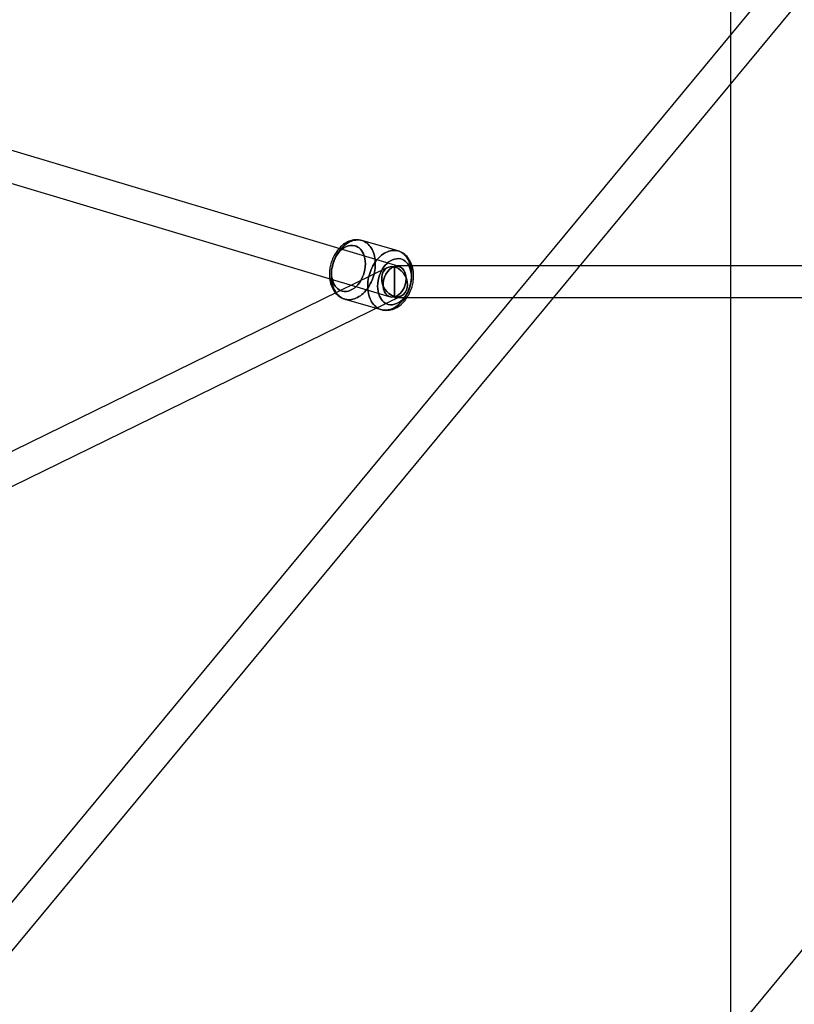
# Model space of a CAD drawing. Extents: x -15285 to 16658, y -3074 to 3470.
# Drawn here: x 3912 to 4355, y -1688 to -1124 of the extents above; entities that cross this region are included whole.
import ezdxf

# ---------------------------------------------------------------- set-up
doc = ezdxf.new("R2010")
doc.units = 0

msp = doc.modelspace()

# ---------------------------------------------------------------- linework, layer by layer
at = {"color": 7, "linetype": 'Continuous'}
for p, q in [((4318.68, 3160.16), (4318.68, -2795.24)), ((4382.88, -1055.29), (3681.23, -1902.2)), ((4382.88, -1055.29), (3681.23, -1902.2)), ((3695.1, -1913.69), (4396.74, -1066.78)), ((3695.1, -1913.69), (4396.74, -1066.78)), ((4128.79, -1265.64), (3756, -1153.85)), ((4128.79, -1265.64), (3756, -1153.85)), ((3750.83, -1171.09), (4123.62, -1282.88)), ((3750.83, -1171.09), (4123.62, -1282.88)), ((4128.27, -1256.64), (4107.44, -1250.64)), ((4128.27, -1256.64), (4107.44, -1250.64)), ((4122.25, -1266.18), (3429.51, -1605.47)), ((4122.25, -1266.18), (3429.51, -1605.47)), ((4653.42, -1265.26), (4126.21, -1265.26)), ((4653.42, -1265.26), (4126.21, -1265.26)), ((4126.21, -1265.27), (4126.21, -1283.25)), ((4126.21, -1283.25), (4126.21, -1265.27)), ((4126.21, -1265.27), (4126.21, -1283.25)), ((4126.21, -1283.25), (4126.21, -1265.27)), ((3437.42, -1621.64), (4130.17, -1282.34)), ((3437.42, -1621.64), (4130.17, -1282.34)), ((4097.75, -1284.28), (4118.59, -1290.28)), ((4097.75, -1284.28), (4118.59, -1290.28)), ((4126.21, -1283.26), (4653.42, -1283.26)), ((4126.21, -1283.26), (4653.42, -1283.26)), ((4382.88, -1629.05), (3918.29, -2190.96)), ((4382.88, -1629.05), (3918.29, -2190.96))]:
    msp.add_line(p, q, dxfattribs=at)
for points in [[(4107.46, -1250.65), (4107.39, -1250.63), (4106.53, -1250.43), (4105.64, -1250.29), (4104.74, -1250.24), (4103.81, -1250.25), (4102.88, -1250.35), (4101.93, -1250.54), (4100.97, -1250.8), (4100.12, -1251.11), (4099.27, -1251.49), (4098.44, -1251.93), (4097.62, -1252.43), (4096.83, -1253), (4096.06, -1253.62), (4095.32, -1254.29), (4094.62, -1255.01), (4093.94, -1255.78), (4093.3, -1256.59), (4092.71, -1257.44), (4092.15, -1258.32), (4091.64, -1259.22), (4091.18, -1260.12), (4090.77, -1261.01), (4090.45, -1261.8), (4090.22, -1262.41), (4089.99, -1263.1), (4089.79, -1263.77)], [(4107.44, -1250.64), (4107.39, -1250.63), (4106.53, -1250.43), (4105.64, -1250.29), (4104.74, -1250.24), (4103.81, -1250.25), (4102.88, -1250.35), (4101.93, -1250.54), (4100.97, -1250.8), (4100.12, -1251.11), (4099.27, -1251.49), (4098.44, -1251.93), (4097.62, -1252.43), (4096.83, -1253), (4096.06, -1253.62), (4095.32, -1254.29), (4094.62, -1255.01), (4093.94, -1255.78), (4093.3, -1256.59), (4092.71, -1257.44), (4092.15, -1258.32), (4091.64, -1259.22), (4091.18, -1260.12), (4090.77, -1261.01), (4090.45, -1261.8), (4090.22, -1262.41), (4089.99, -1263.1), (4089.79, -1263.77)], [(4136.24, -1277.15), (4136.54, -1276.02), (4136.64, -1275.55), (4136.79, -1274.78), (4136.92, -1273.97), (4137.03, -1273.1), (4137.1, -1272.19), (4137.14, -1271.26), (4137.14, -1270.31), (4137.09, -1269.35), (4137, -1268.39), (4136.86, -1267.44), (4136.67, -1266.49), (4136.43, -1265.56), (4136.14, -1264.65), (4135.8, -1263.77), (4135.41, -1262.91), (4134.97, -1262.09), (4134.49, -1261.31), (4133.95, -1260.57), (4133.37, -1259.88), (4132.75, -1259.24), (4132.09, -1258.66), (4131.38, -1258.13), (4130.64, -1257.66), (4129.87, -1257.25), (4129.06, -1256.91), (4128.27, -1256.64)], [(4136.24, -1277.15), (4136.54, -1276.02), (4136.64, -1275.55), (4136.79, -1274.78), (4136.92, -1273.97), (4137.03, -1273.1), (4137.1, -1272.19), (4137.14, -1271.26), (4137.14, -1270.31), (4137.09, -1269.35), (4137, -1268.39), (4136.86, -1267.44), (4136.67, -1266.49), (4136.43, -1265.56), (4136.14, -1264.65), (4135.8, -1263.77), (4135.41, -1262.91), (4134.97, -1262.09), (4134.49, -1261.31), (4133.95, -1260.57), (4133.37, -1259.88), (4132.75, -1259.24), (4132.09, -1258.66), (4131.38, -1258.13), (4130.64, -1257.66), (4129.87, -1257.25), (4129.06, -1256.91), (4128.3, -1256.65)], [(4089.79, -1263.77), (4089.49, -1264.9), (4089.39, -1265.37), (4089.23, -1266.14), (4089.11, -1266.95), (4089, -1267.82), (4088.92, -1268.73), (4088.89, -1269.66), (4088.89, -1270.61), (4088.94, -1271.57), (4089.03, -1272.53), (4089.17, -1273.48), (4089.36, -1274.43), (4089.6, -1275.36), (4089.89, -1276.27), (4090.23, -1277.15), (4090.61, -1278.01), (4091.05, -1278.83), (4091.54, -1279.61), (4092.07, -1280.35), (4092.65, -1281.04), (4093.28, -1281.68), (4093.94, -1282.27), (4094.64, -1282.79), (4095.38, -1283.26), (4096.16, -1283.67), (4096.96, -1284.01), (4097.73, -1284.27)], [(4089.79, -1263.77), (4089.49, -1264.9), (4089.39, -1265.37), (4089.23, -1266.14), (4089.11, -1266.95), (4089, -1267.82), (4088.92, -1268.73), (4088.89, -1269.66), (4088.89, -1270.61), (4088.94, -1271.57), (4089.03, -1272.53), (4089.17, -1273.48), (4089.36, -1274.43), (4089.6, -1275.36), (4089.89, -1276.27), (4090.23, -1277.15), (4090.61, -1278.01), (4091.05, -1278.83), (4091.54, -1279.61), (4092.07, -1280.35), (4092.65, -1281.04), (4093.28, -1281.68), (4093.94, -1282.27), (4094.64, -1282.79), (4095.38, -1283.26), (4096.16, -1283.67), (4096.96, -1284.01), (4097.75, -1284.28)], [(4118.57, -1290.27), (4118.63, -1290.29), (4119.5, -1290.5), (4120.38, -1290.63), (4121.29, -1290.69), (4122.21, -1290.67), (4123.15, -1290.57), (4124.1, -1290.38), (4125.06, -1290.12), (4125.91, -1289.81), (4126.76, -1289.43), (4127.59, -1288.99), (4128.4, -1288.49), (4129.2, -1287.92), (4129.96, -1287.3), (4130.7, -1286.63), (4131.41, -1285.91), (4132.09, -1285.14), (4132.72, -1284.33), (4133.32, -1283.48), (4133.88, -1282.6), (4134.39, -1281.71), (4134.85, -1280.8), (4135.25, -1279.91), (4135.58, -1279.12), (4135.8, -1278.51), (4136.04, -1277.82), (4136.24, -1277.15)], [(4118.58, -1290.28), (4118.63, -1290.29), (4119.5, -1290.5), (4120.38, -1290.63), (4121.29, -1290.69), (4122.21, -1290.67), (4123.15, -1290.57), (4124.1, -1290.38), (4125.06, -1290.12), (4125.91, -1289.81), (4126.76, -1289.43), (4127.59, -1288.99), (4128.4, -1288.49), (4129.2, -1287.92), (4129.96, -1287.3), (4130.7, -1286.63), (4131.41, -1285.91), (4132.09, -1285.14), (4132.72, -1284.33), (4133.32, -1283.48), (4133.88, -1282.6), (4134.39, -1281.71), (4134.85, -1280.8), (4135.25, -1279.91), (4135.58, -1279.12), (4135.8, -1278.51), (4136.04, -1277.82), (4136.24, -1277.15)]]:
    msp.add_lwpolyline(points, dxfattribs=at)
for points in [[(4115.19, -1264.08), (4115.16, -1262.93), (4115.07, -1261.8), (4114.92, -1260.7), (4114.71, -1259.63), (4114.45, -1258.59), (4114.12, -1257.6), (4113.75, -1256.66), (4113.32, -1255.76), (4112.83, -1254.93), (4112.3, -1254.15), (4111.73, -1253.43), (4111.11, -1252.79), (4110.45, -1252.21), (4109.75, -1251.71), (4109.02, -1251.28), (4108.26, -1250.92), (4107.47, -1250.65), (4106.65, -1250.46), (4105.82, -1250.35), (4104.97, -1250.31), (4104.11, -1250.37), (4103.25, -1250.5), (4102.38, -1250.71), (4101.51, -1251), (4100.65, -1251.37), (4099.79, -1251.82), (4098.95, -1252.35), (4098.13, -1252.94), (4097.33, -1253.6), (4096.55, -1254.33), (4095.81, -1255.13), (4095.09, -1255.98), (4094.41, -1256.88), (4093.77, -1257.84), (4093.17, -1258.84), (4092.62, -1259.88), (4092.11, -1260.96), (4091.66, -1262.07), (4091.25, -1263.21), (4090.9, -1264.37), (4090.61, -1265.54), (4090.37, -1266.72), (4090.19, -1267.9), (4090.07, -1269.08), (4090.01, -1270.26), (4090.01, -1271.42), (4090.07, -1272.56), (4090.19, -1273.68), (4090.37, -1274.76), (4090.61, -1275.82), (4090.9, -1276.83), (4091.25, -1277.8), (4091.66, -1278.72), (4092.11, -1279.58), (4092.62, -1280.39), (4093.17, -1281.14), (4093.77, -1281.82), (4094.41, -1282.43), (4095.09, -1282.97), (4095.81, -1283.44), (4096.55, -1283.83), (4097.33, -1284.14), (4098.13, -1284.38), (4098.95, -1284.53), (4099.79, -1284.6), (4100.65, -1284.59), (4101.51, -1284.5), (4102.38, -1284.33), (4103.25, -1284.07), (4104.11, -1283.74), (4104.97, -1283.33), (4105.82, -1282.84), (4106.65, -1282.29), (4107.47, -1281.66), (4108.26, -1280.96), (4109.02, -1280.2), (4109.75, -1279.38), (4110.45, -1278.5), (4111.11, -1277.56), (4111.73, -1276.58), (4112.3, -1275.56), (4112.83, -1274.5), (4113.32, -1273.4), (4113.75, -1272.28), (4114.12, -1271.13), (4114.45, -1269.97), (4114.71, -1268.79), (4114.92, -1267.61), (4115.07, -1266.43), (4115.16, -1265.25)], [(4115.19, -1264.08), (4115.16, -1265.25), (4115.07, -1266.43), (4114.92, -1267.61), (4114.71, -1268.79), (4114.45, -1269.97), (4114.12, -1271.13), (4113.75, -1272.28), (4113.32, -1273.4), (4112.83, -1274.5), (4112.3, -1275.56), (4111.73, -1276.58), (4111.11, -1277.56), (4110.45, -1278.5), (4109.75, -1279.38), (4109.02, -1280.2), (4108.26, -1280.96), (4107.47, -1281.66), (4106.65, -1282.29), (4105.82, -1282.84), (4104.97, -1283.33), (4104.11, -1283.74), (4103.25, -1284.07), (4102.38, -1284.33), (4101.51, -1284.5), (4100.65, -1284.59), (4099.79, -1284.6), (4098.95, -1284.53), (4098.13, -1284.38), (4097.33, -1284.14), (4096.55, -1283.83), (4095.81, -1283.44), (4095.09, -1282.97), (4094.41, -1282.43), (4093.77, -1281.82), (4093.17, -1281.14), (4092.62, -1280.39), (4092.11, -1279.58), (4091.66, -1278.72), (4091.25, -1277.8), (4090.9, -1276.83), (4090.61, -1275.82), (4090.37, -1274.76), (4090.19, -1273.68), (4090.07, -1272.56), (4090.01, -1271.42), (4090.01, -1270.26), (4090.07, -1269.08), (4090.19, -1267.9), (4090.37, -1266.72), (4090.61, -1265.54), (4090.9, -1264.37), (4091.25, -1263.21), (4091.66, -1262.07), (4092.11, -1260.96), (4092.62, -1259.88), (4093.17, -1258.84), (4093.77, -1257.84), (4094.41, -1256.88), (4095.09, -1255.98), (4095.81, -1255.13), (4096.55, -1254.33), (4097.33, -1253.6), (4098.13, -1252.94), (4098.95, -1252.35), (4099.79, -1251.82), (4100.65, -1251.37), (4101.51, -1251), (4102.38, -1250.71), (4103.25, -1250.5), (4104.11, -1250.37), (4104.97, -1250.31), (4105.82, -1250.35), (4106.65, -1250.46), (4107.47, -1250.65), (4108.26, -1250.92), (4109.02, -1251.28), (4109.75, -1251.71), (4110.45, -1252.21), (4111.11, -1252.79), (4111.73, -1253.43), (4112.3, -1254.15), (4112.83, -1254.93), (4113.32, -1255.76), (4113.75, -1256.66), (4114.12, -1257.6), (4114.45, -1258.59), (4114.71, -1259.63), (4114.92, -1260.7), (4115.07, -1261.8), (4115.16, -1262.93)], [(4115.19, -1264.08), (4115.16, -1262.93), (4115.07, -1261.8), (4114.92, -1260.7), (4114.71, -1259.63), (4114.45, -1258.59), (4114.12, -1257.6), (4113.75, -1256.66), (4113.32, -1255.76), (4112.83, -1254.93), (4112.3, -1254.15), (4111.73, -1253.43), (4111.11, -1252.79), (4110.45, -1252.21), (4109.75, -1251.71), (4109.02, -1251.28), (4108.26, -1250.92), (4107.47, -1250.65), (4106.65, -1250.46), (4105.82, -1250.35), (4104.97, -1250.31), (4104.11, -1250.37), (4103.25, -1250.5), (4102.38, -1250.71), (4101.51, -1251), (4100.65, -1251.37), (4099.79, -1251.82), (4098.95, -1252.35), (4098.13, -1252.94), (4097.33, -1253.6), (4096.55, -1254.33), (4095.81, -1255.13), (4095.09, -1255.98), (4094.41, -1256.88), (4093.77, -1257.84), (4093.17, -1258.84), (4092.62, -1259.88), (4092.11, -1260.96), (4091.66, -1262.07), (4091.25, -1263.21), (4090.9, -1264.37), (4090.61, -1265.54), (4090.37, -1266.72), (4090.19, -1267.9), (4090.07, -1269.08), (4090.01, -1270.26), (4090.01, -1271.42), (4090.07, -1272.56), (4090.19, -1273.68), (4090.37, -1274.76), (4090.61, -1275.82), (4090.9, -1276.83), (4091.25, -1277.8), (4091.66, -1278.72), (4092.11, -1279.58), (4092.62, -1280.39), (4093.17, -1281.14), (4093.77, -1281.82), (4094.41, -1282.43), (4095.09, -1282.97), (4095.81, -1283.44), (4096.55, -1283.83), (4097.33, -1284.14), (4098.13, -1284.38), (4098.95, -1284.53), (4099.79, -1284.6), (4100.65, -1284.59), (4101.51, -1284.5), (4102.38, -1284.33), (4103.25, -1284.07), (4104.11, -1283.74), (4104.97, -1283.33), (4105.82, -1282.84), (4106.65, -1282.29), (4107.47, -1281.66), (4108.26, -1280.96), (4109.02, -1280.2), (4109.75, -1279.38), (4110.45, -1278.5), (4111.11, -1277.56), (4111.73, -1276.58), (4112.3, -1275.56), (4112.83, -1274.5), (4113.32, -1273.4), (4113.75, -1272.28), (4114.12, -1271.13), (4114.45, -1269.97), (4114.71, -1268.79), (4114.92, -1267.61), (4115.07, -1266.43), (4115.16, -1265.25)], [(4115.19, -1264.08), (4115.16, -1265.25), (4115.07, -1266.43), (4114.92, -1267.61), (4114.71, -1268.79), (4114.45, -1269.97), (4114.12, -1271.13), (4113.75, -1272.28), (4113.32, -1273.4), (4112.83, -1274.5), (4112.3, -1275.56), (4111.73, -1276.58), (4111.11, -1277.56), (4110.45, -1278.5), (4109.75, -1279.38), (4109.02, -1280.2), (4108.26, -1280.96), (4107.47, -1281.66), (4106.65, -1282.29), (4105.82, -1282.84), (4104.97, -1283.33), (4104.11, -1283.74), (4103.25, -1284.07), (4102.38, -1284.33), (4101.51, -1284.5), (4100.65, -1284.59), (4099.79, -1284.6), (4098.95, -1284.53), (4098.13, -1284.38), (4097.33, -1284.14), (4096.55, -1283.83), (4095.81, -1283.44), (4095.09, -1282.97), (4094.41, -1282.43), (4093.77, -1281.82), (4093.17, -1281.14), (4092.62, -1280.39), (4092.11, -1279.58), (4091.66, -1278.72), (4091.25, -1277.8), (4090.9, -1276.83), (4090.61, -1275.82), (4090.37, -1274.76), (4090.19, -1273.68), (4090.07, -1272.56), (4090.01, -1271.42), (4090.01, -1270.26), (4090.07, -1269.08), (4090.19, -1267.9), (4090.37, -1266.72), (4090.61, -1265.54), (4090.9, -1264.37), (4091.25, -1263.21), (4091.66, -1262.07), (4092.11, -1260.96), (4092.62, -1259.88), (4093.17, -1258.84), (4093.77, -1257.84), (4094.41, -1256.88), (4095.09, -1255.98), (4095.81, -1255.13), (4096.55, -1254.33), (4097.33, -1253.6), (4098.13, -1252.94), (4098.95, -1252.35), (4099.79, -1251.82), (4100.65, -1251.37), (4101.51, -1251), (4102.38, -1250.71), (4103.25, -1250.5), (4104.11, -1250.37), (4104.97, -1250.31), (4105.82, -1250.35), (4106.65, -1250.46), (4107.47, -1250.65), (4108.26, -1250.92), (4109.02, -1251.28), (4109.75, -1251.71), (4110.45, -1252.21), (4111.11, -1252.79), (4111.73, -1253.43), (4112.3, -1254.15), (4112.83, -1254.93), (4113.32, -1255.76), (4113.75, -1256.66), (4114.12, -1257.6), (4114.45, -1258.59), (4114.71, -1259.63), (4114.92, -1260.7), (4115.07, -1261.8), (4115.16, -1262.93)], [(4109.53, -1264.05), (4109.46, -1262.5), (4109.24, -1260.95), (4108.85, -1259.46), (4108.44, -1258.38), (4107.95, -1257.38), (4107.36, -1256.46), (4106.69, -1255.65), (4105.94, -1254.95), (4105.13, -1254.38), (4104.29, -1253.95), (4103.39, -1253.64), (4102.2, -1253.45), (4101, -1253.47), (4099.82, -1253.69), (4098.64, -1254.11), (4097.44, -1254.73), (4096.24, -1255.56), (4095.35, -1256.34), (4094.5, -1257.23), (4093.69, -1258.24), (4092.95, -1259.33), (4092.28, -1260.51), (4091.69, -1261.75), (4091.19, -1263.01), (4090.79, -1264.31), (4090.4, -1266.01), (4090.18, -1267.67), (4090.11, -1269.27), (4090.18, -1270.82), (4090.4, -1272.37), (4090.79, -1273.86), (4091.19, -1274.94), (4091.69, -1275.94), (4092.28, -1276.86), (4092.95, -1277.67), (4093.69, -1278.37), (4094.5, -1278.94), (4095.35, -1279.37), (4096.24, -1279.68), (4097.44, -1279.87), (4098.64, -1279.85), (4099.82, -1279.63), (4101, -1279.21), (4102.2, -1278.59), (4103.39, -1277.76), (4104.29, -1276.98), (4105.13, -1276.09), (4105.94, -1275.08), (4106.69, -1273.99), (4107.36, -1272.81), (4107.95, -1271.57), (4108.44, -1270.31), (4108.85, -1269.01), (4109.24, -1267.31), (4109.46, -1265.65)], [(4109.53, -1264.05), (4109.46, -1265.65), (4109.24, -1267.31), (4108.85, -1269.01), (4108.44, -1270.31), (4107.95, -1271.57), (4107.36, -1272.81), (4106.69, -1273.99), (4105.94, -1275.08), (4105.13, -1276.09), (4104.29, -1276.98), (4103.39, -1277.76), (4102.2, -1278.59), (4101, -1279.21), (4099.82, -1279.63), (4098.64, -1279.85), (4097.44, -1279.87), (4096.24, -1279.68), (4095.35, -1279.37), (4094.5, -1278.94), (4093.69, -1278.37), (4092.95, -1277.67), (4092.28, -1276.86), (4091.69, -1275.94), (4091.19, -1274.94), (4090.79, -1273.86), (4090.4, -1272.37), (4090.18, -1270.82), (4090.11, -1269.27), (4090.18, -1267.67), (4090.4, -1266.01), (4090.79, -1264.31), (4091.19, -1263.01), (4091.69, -1261.75), (4092.28, -1260.51), (4092.95, -1259.33), (4093.69, -1258.24), (4094.5, -1257.23), (4095.35, -1256.34), (4096.24, -1255.56), (4097.44, -1254.73), (4098.64, -1254.11), (4099.82, -1253.69), (4101, -1253.47), (4102.2, -1253.45), (4103.39, -1253.64), (4104.29, -1253.95), (4105.13, -1254.38), (4105.94, -1254.95), (4106.69, -1255.65), (4107.36, -1256.46), (4107.95, -1257.38), (4108.44, -1258.38), (4108.85, -1259.46), (4109.24, -1260.95), (4109.46, -1262.5)], [(4109.53, -1264.05), (4109.46, -1262.5), (4109.24, -1260.95), (4108.85, -1259.46), (4108.44, -1258.38), (4107.95, -1257.38), (4107.36, -1256.46), (4106.69, -1255.65), (4105.94, -1254.95), (4105.13, -1254.38), (4104.29, -1253.95), (4103.39, -1253.64), (4102.2, -1253.45), (4101, -1253.47), (4099.82, -1253.69), (4098.64, -1254.11), (4097.44, -1254.73), (4096.24, -1255.56), (4095.35, -1256.34), (4094.5, -1257.23), (4093.69, -1258.24), (4092.95, -1259.33), (4092.28, -1260.51), (4091.69, -1261.75), (4091.19, -1263.01), (4090.79, -1264.31), (4090.4, -1266.01), (4090.18, -1267.67), (4090.11, -1269.27), (4090.18, -1270.82), (4090.4, -1272.37), (4090.79, -1273.86), (4091.19, -1274.94), (4091.69, -1275.94), (4092.28, -1276.86), (4092.95, -1277.67), (4093.69, -1278.37), (4094.5, -1278.94), (4095.35, -1279.37), (4096.24, -1279.68), (4097.44, -1279.87), (4098.64, -1279.85), (4099.82, -1279.63), (4101, -1279.21), (4102.2, -1278.59), (4103.39, -1277.76), (4104.29, -1276.98), (4105.13, -1276.09), (4105.94, -1275.08), (4106.69, -1273.99), (4107.36, -1272.81), (4107.95, -1271.57), (4108.44, -1270.31), (4108.85, -1269.01), (4109.24, -1267.31), (4109.46, -1265.65)], [(4109.53, -1264.05), (4109.46, -1265.65), (4109.24, -1267.31), (4108.85, -1269.01), (4108.44, -1270.31), (4107.95, -1271.57), (4107.36, -1272.81), (4106.69, -1273.99), (4105.94, -1275.08), (4105.13, -1276.09), (4104.29, -1276.98), (4103.39, -1277.76), (4102.2, -1278.59), (4101, -1279.21), (4099.82, -1279.63), (4098.64, -1279.85), (4097.44, -1279.87), (4096.24, -1279.68), (4095.35, -1279.37), (4094.5, -1278.94), (4093.69, -1278.37), (4092.95, -1277.67), (4092.28, -1276.86), (4091.69, -1275.94), (4091.19, -1274.94), (4090.79, -1273.86), (4090.4, -1272.37), (4090.18, -1270.82), (4090.11, -1269.27), (4090.18, -1267.67), (4090.4, -1266.01), (4090.79, -1264.31), (4091.19, -1263.01), (4091.69, -1261.75), (4092.28, -1260.51), (4092.95, -1259.33), (4093.69, -1258.24), (4094.5, -1257.23), (4095.35, -1256.34), (4096.24, -1255.56), (4097.44, -1254.73), (4098.64, -1254.11), (4099.82, -1253.69), (4101, -1253.47), (4102.2, -1253.45), (4103.39, -1253.64), (4104.29, -1253.95), (4105.13, -1254.38), (4105.94, -1254.95), (4106.69, -1255.65), (4107.36, -1256.46), (4107.95, -1257.38), (4108.44, -1258.38), (4108.85, -1259.46), (4109.24, -1260.95), (4109.46, -1262.5)], [(4123.43, -1290.27), (4124.3, -1290), (4125.16, -1289.65), (4126.02, -1289.22), (4126.86, -1288.71), (4127.69, -1288.14), (4128.5, -1287.49), (4129.28, -1286.78), (4130.04, -1286), (4130.76, -1285.16), (4131.45, -1284.27), (4132.1, -1283.33), (4132.71, -1282.33), (4133.28, -1281.3), (4133.79, -1280.23), (4134.26, -1279.13), (4134.68, -1278), (4135.04, -1276.85), (4135.35, -1275.68), (4135.6, -1274.5), (4135.8, -1273.32), (4135.93, -1272.13), (4136.01, -1270.96), (4136.02, -1269.79), (4135.98, -1268.65), (4135.87, -1267.52), (4135.71, -1266.43), (4135.48, -1265.36), (4135.2, -1264.34), (4134.87, -1263.36), (4134.48, -1262.43), (4134.03, -1261.55), (4133.54, -1260.73), (4133, -1259.97), (4132.41, -1259.27), (4131.78, -1258.64), (4131.11, -1258.08), (4130.4, -1257.59), (4129.66, -1257.18), (4128.89, -1256.85), (4128.1, -1256.6), (4127.28, -1256.42), (4126.44, -1256.33), (4125.59, -1256.32), (4124.73, -1256.39), (4123.86, -1256.54), (4123, -1256.78), (4122.13, -1257.09), (4121.27, -1257.48), (4120.42, -1257.95), (4119.58, -1258.49), (4118.76, -1259.1), (4117.97, -1259.78), (4117.2, -1260.53), (4116.46, -1261.33), (4115.75, -1262.2), (4115.08, -1263.12), (4114.45, -1264.09), (4113.86, -1265.1), (4113.32, -1266.15), (4112.83, -1267.24), (4112.38, -1268.36), (4111.99, -1269.5), (4111.66, -1270.66), (4111.38, -1271.83), (4111.15, -1273.01), (4110.99, -1274.2), (4110.88, -1275.38), (4110.84, -1276.55), (4110.85, -1277.71), (4110.93, -1278.84), (4111.06, -1279.95), (4111.26, -1281.03), (4111.51, -1282.07), (4111.82, -1283.08), (4112.18, -1284.03), (4112.6, -1284.94), (4113.07, -1285.79), (4113.59, -1286.58), (4114.15, -1287.31), (4114.76, -1287.98), (4115.41, -1288.57), (4116.1, -1289.1), (4116.82, -1289.54), (4117.58, -1289.92), (4118.36, -1290.21), (4119.17, -1290.42), (4120, -1290.56), (4120.84, -1290.61), (4121.7, -1290.58), (4122.56, -1290.46)], [(4123.43, -1290.27), (4122.56, -1290.46), (4121.7, -1290.58), (4120.84, -1290.61), (4120, -1290.56), (4119.17, -1290.42), (4118.36, -1290.21), (4117.58, -1289.92), (4116.82, -1289.54), (4116.1, -1289.1), (4115.41, -1288.57), (4114.76, -1287.98), (4114.15, -1287.31), (4113.59, -1286.58), (4113.07, -1285.79), (4112.6, -1284.94), (4112.18, -1284.03), (4111.82, -1283.08), (4111.51, -1282.07), (4111.26, -1281.03), (4111.06, -1279.95), (4110.93, -1278.84), (4110.85, -1277.71), (4110.84, -1276.55), (4110.88, -1275.38), (4110.99, -1274.2), (4111.15, -1273.01), (4111.38, -1271.83), (4111.66, -1270.66), (4111.99, -1269.5), (4112.38, -1268.36), (4112.83, -1267.24), (4113.32, -1266.15), (4113.86, -1265.1), (4114.45, -1264.09), (4115.08, -1263.12), (4115.75, -1262.2), (4116.46, -1261.33), (4117.2, -1260.53), (4117.97, -1259.78), (4118.76, -1259.1), (4119.58, -1258.49), (4120.42, -1257.95), (4121.27, -1257.48), (4122.13, -1257.09), (4123, -1256.78), (4123.86, -1256.54), (4124.73, -1256.39), (4125.59, -1256.32), (4126.44, -1256.33), (4127.28, -1256.42), (4128.1, -1256.6), (4128.89, -1256.85), (4129.66, -1257.18), (4130.4, -1257.59), (4131.11, -1258.08), (4131.78, -1258.64), (4132.41, -1259.27), (4133, -1259.97), (4133.54, -1260.73), (4134.03, -1261.55), (4134.48, -1262.43), (4134.87, -1263.36), (4135.2, -1264.34), (4135.48, -1265.36), (4135.71, -1266.43), (4135.87, -1267.52), (4135.98, -1268.65), (4136.02, -1269.79), (4136.01, -1270.96), (4135.93, -1272.13), (4135.8, -1273.32), (4135.6, -1274.5), (4135.35, -1275.68), (4135.04, -1276.85), (4134.68, -1278), (4134.26, -1279.13), (4133.79, -1280.23), (4133.28, -1281.3), (4132.71, -1282.33), (4132.1, -1283.33), (4131.45, -1284.27), (4130.76, -1285.16), (4130.04, -1286), (4129.28, -1286.78), (4128.5, -1287.49), (4127.69, -1288.14), (4126.86, -1288.71), (4126.02, -1289.22), (4125.16, -1289.65), (4124.3, -1290)], [(4123.43, -1290.27), (4124.3, -1290), (4125.16, -1289.65), (4126.02, -1289.22), (4126.86, -1288.71), (4127.69, -1288.14), (4128.5, -1287.49), (4129.28, -1286.78), (4130.04, -1286), (4130.76, -1285.16), (4131.45, -1284.27), (4132.1, -1283.33), (4132.71, -1282.33), (4133.28, -1281.3), (4133.79, -1280.23), (4134.26, -1279.13), (4134.68, -1278), (4135.04, -1276.85), (4135.35, -1275.68), (4135.6, -1274.5), (4135.8, -1273.32), (4135.93, -1272.13), (4136.01, -1270.96), (4136.02, -1269.79), (4135.98, -1268.65), (4135.87, -1267.52), (4135.71, -1266.43), (4135.48, -1265.36), (4135.2, -1264.34), (4134.87, -1263.36), (4134.48, -1262.43), (4134.03, -1261.55), (4133.54, -1260.73), (4133, -1259.97), (4132.41, -1259.27), (4131.78, -1258.64), (4131.11, -1258.08), (4130.4, -1257.59), (4129.66, -1257.18), (4128.89, -1256.85), (4128.1, -1256.6), (4127.28, -1256.42), (4126.44, -1256.33), (4125.59, -1256.32), (4124.73, -1256.39), (4123.86, -1256.54), (4123, -1256.78), (4122.13, -1257.09), (4121.27, -1257.48), (4120.42, -1257.95), (4119.58, -1258.49), (4118.76, -1259.1), (4117.97, -1259.78), (4117.2, -1260.53), (4116.46, -1261.33), (4115.75, -1262.2), (4115.08, -1263.12), (4114.45, -1264.09), (4113.86, -1265.1), (4113.32, -1266.15), (4112.83, -1267.24), (4112.38, -1268.36), (4111.99, -1269.5), (4111.66, -1270.66), (4111.38, -1271.83), (4111.15, -1273.01), (4110.99, -1274.2), (4110.88, -1275.38), (4110.84, -1276.55), (4110.85, -1277.71), (4110.93, -1278.84), (4111.06, -1279.95), (4111.26, -1281.03), (4111.51, -1282.07), (4111.82, -1283.08), (4112.18, -1284.03), (4112.6, -1284.94), (4113.07, -1285.79), (4113.59, -1286.58), (4114.15, -1287.31), (4114.76, -1287.98), (4115.41, -1288.57), (4116.1, -1289.1), (4116.82, -1289.54), (4117.58, -1289.92), (4118.36, -1290.21), (4119.17, -1290.42), (4120, -1290.56), (4120.84, -1290.61), (4121.7, -1290.58), (4122.56, -1290.46)], [(4123.43, -1290.27), (4122.56, -1290.46), (4121.7, -1290.58), (4120.84, -1290.61), (4120, -1290.56), (4119.17, -1290.42), (4118.36, -1290.21), (4117.58, -1289.92), (4116.82, -1289.54), (4116.1, -1289.1), (4115.41, -1288.57), (4114.76, -1287.98), (4114.15, -1287.31), (4113.59, -1286.58), (4113.07, -1285.79), (4112.6, -1284.94), (4112.18, -1284.03), (4111.82, -1283.08), (4111.51, -1282.07), (4111.26, -1281.03), (4111.06, -1279.95), (4110.93, -1278.84), (4110.85, -1277.71), (4110.84, -1276.55), (4110.88, -1275.38), (4110.99, -1274.2), (4111.15, -1273.01), (4111.38, -1271.83), (4111.66, -1270.66), (4111.99, -1269.5), (4112.38, -1268.36), (4112.83, -1267.24), (4113.32, -1266.15), (4113.86, -1265.1), (4114.45, -1264.09), (4115.08, -1263.12), (4115.75, -1262.2), (4116.46, -1261.33), (4117.2, -1260.53), (4117.97, -1259.78), (4118.76, -1259.1), (4119.58, -1258.49), (4120.42, -1257.95), (4121.27, -1257.48), (4122.13, -1257.09), (4123, -1256.78), (4123.86, -1256.54), (4124.73, -1256.39), (4125.59, -1256.32), (4126.44, -1256.33), (4127.28, -1256.42), (4128.1, -1256.6), (4128.89, -1256.85), (4129.66, -1257.18), (4130.4, -1257.59), (4131.11, -1258.08), (4131.78, -1258.64), (4132.41, -1259.27), (4133, -1259.97), (4133.54, -1260.73), (4134.03, -1261.55), (4134.48, -1262.43), (4134.87, -1263.36), (4135.2, -1264.34), (4135.48, -1265.36), (4135.71, -1266.43), (4135.87, -1267.52), (4135.98, -1268.65), (4136.02, -1269.79), (4136.01, -1270.96), (4135.93, -1272.13), (4135.8, -1273.32), (4135.6, -1274.5), (4135.35, -1275.68), (4135.04, -1276.85), (4134.68, -1278), (4134.26, -1279.13), (4133.79, -1280.23), (4133.28, -1281.3), (4132.71, -1282.33), (4132.1, -1283.33), (4131.45, -1284.27), (4130.76, -1285.16), (4130.04, -1286), (4129.28, -1286.78), (4128.5, -1287.49), (4127.69, -1288.14), (4126.86, -1288.71), (4126.02, -1289.22), (4125.16, -1289.65), (4124.3, -1290)], [(4135.92, -1271.65), (4135.85, -1273.25), (4135.63, -1274.91), (4135.24, -1276.61), (4134.83, -1277.91), (4134.34, -1279.18), (4133.75, -1280.41), (4133.08, -1281.59), (4132.33, -1282.68), (4131.52, -1283.69), (4130.68, -1284.58), (4129.78, -1285.36), (4128.59, -1286.19), (4127.39, -1286.82), (4126.21, -1287.23), (4125.03, -1287.45), (4123.83, -1287.47), (4122.63, -1287.28), (4121.74, -1286.97), (4120.89, -1286.54), (4120.08, -1285.97), (4119.34, -1285.27), (4118.67, -1284.46), (4118.08, -1283.54), (4117.58, -1282.54), (4117.18, -1281.46), (4116.79, -1279.97), (4116.57, -1278.43), (4116.49, -1276.87), (4116.57, -1275.27), (4116.79, -1273.61), (4117.18, -1271.91), (4117.58, -1270.61), (4118.08, -1269.35), (4118.67, -1268.11), (4119.34, -1266.93), (4120.08, -1265.84), (4120.89, -1264.83), (4121.74, -1263.95), (4122.63, -1263.16), (4123.83, -1262.33), (4125.03, -1261.71), (4126.21, -1261.29), (4127.39, -1261.07), (4128.59, -1261.05), (4129.78, -1261.24), (4130.68, -1261.55), (4131.52, -1261.98), (4132.33, -1262.55), (4133.08, -1263.25), (4133.75, -1264.06), (4134.34, -1264.98), (4134.83, -1265.98), (4135.24, -1267.06), (4135.63, -1268.56), (4135.85, -1270.1)], [(4135.92, -1271.65), (4135.85, -1270.1), (4135.63, -1268.56), (4135.24, -1267.06), (4134.83, -1265.98), (4134.34, -1264.98), (4133.75, -1264.06), (4133.08, -1263.25), (4132.33, -1262.55), (4131.52, -1261.98), (4130.68, -1261.55), (4129.78, -1261.24), (4128.59, -1261.05), (4127.39, -1261.07), (4126.21, -1261.29), (4125.03, -1261.71), (4123.83, -1262.33), (4122.63, -1263.16), (4121.74, -1263.95), (4120.89, -1264.83), (4120.08, -1265.84), (4119.34, -1266.93), (4118.67, -1268.11), (4118.08, -1269.35), (4117.58, -1270.61), (4117.18, -1271.91), (4116.79, -1273.61), (4116.57, -1275.27), (4116.49, -1276.87), (4116.57, -1278.43), (4116.79, -1279.97), (4117.18, -1281.46), (4117.58, -1282.54), (4118.08, -1283.54), (4118.67, -1284.46), (4119.34, -1285.27), (4120.08, -1285.97), (4120.89, -1286.54), (4121.74, -1286.97), (4122.63, -1287.28), (4123.83, -1287.47), (4125.03, -1287.45), (4126.21, -1287.23), (4127.39, -1286.82), (4128.59, -1286.19), (4129.78, -1285.36), (4130.68, -1284.58), (4131.52, -1283.69), (4132.33, -1282.68), (4133.08, -1281.59), (4133.75, -1280.41), (4134.34, -1279.18), (4134.83, -1277.91), (4135.24, -1276.61), (4135.63, -1274.91), (4135.85, -1273.25)], [(4135.92, -1271.65), (4135.85, -1273.25), (4135.63, -1274.91), (4135.24, -1276.61), (4134.83, -1277.91), (4134.34, -1279.18), (4133.75, -1280.41), (4133.08, -1281.59), (4132.33, -1282.68), (4131.52, -1283.69), (4130.68, -1284.58), (4129.78, -1285.36), (4128.59, -1286.19), (4127.39, -1286.82), (4126.21, -1287.23), (4125.03, -1287.45), (4123.83, -1287.47), (4122.63, -1287.28), (4121.74, -1286.97), (4120.89, -1286.54), (4120.08, -1285.97), (4119.34, -1285.27), (4118.67, -1284.46), (4118.08, -1283.54), (4117.58, -1282.54), (4117.18, -1281.46), (4116.79, -1279.97), (4116.57, -1278.43), (4116.49, -1276.87), (4116.57, -1275.27), (4116.79, -1273.61), (4117.18, -1271.91), (4117.58, -1270.61), (4118.08, -1269.35), (4118.67, -1268.11), (4119.34, -1266.93), (4120.08, -1265.84), (4120.89, -1264.83), (4121.74, -1263.95), (4122.63, -1263.16), (4123.83, -1262.33), (4125.03, -1261.71), (4126.21, -1261.29), (4127.39, -1261.07), (4128.59, -1261.05), (4129.78, -1261.24), (4130.68, -1261.55), (4131.52, -1261.98), (4132.33, -1262.55), (4133.08, -1263.25), (4133.75, -1264.06), (4134.34, -1264.98), (4134.83, -1265.98), (4135.24, -1267.06), (4135.63, -1268.56), (4135.85, -1270.1)], [(4135.92, -1271.65), (4135.85, -1270.1), (4135.63, -1268.56), (4135.24, -1267.06), (4134.83, -1265.98), (4134.34, -1264.98), (4133.75, -1264.06), (4133.08, -1263.25), (4132.33, -1262.55), (4131.52, -1261.98), (4130.68, -1261.55), (4129.78, -1261.24), (4128.59, -1261.05), (4127.39, -1261.07), (4126.21, -1261.29), (4125.03, -1261.71), (4123.83, -1262.33), (4122.63, -1263.16), (4121.74, -1263.95), (4120.89, -1264.83), (4120.08, -1265.84), (4119.34, -1266.93), (4118.67, -1268.11), (4118.08, -1269.35), (4117.58, -1270.61), (4117.18, -1271.91), (4116.79, -1273.61), (4116.57, -1275.27), (4116.49, -1276.87), (4116.57, -1278.43), (4116.79, -1279.97), (4117.18, -1281.46), (4117.58, -1282.54), (4118.08, -1283.54), (4118.67, -1284.46), (4119.34, -1285.27), (4120.08, -1285.97), (4120.89, -1286.54), (4121.74, -1286.97), (4122.63, -1287.28), (4123.83, -1287.47), (4125.03, -1287.45), (4126.21, -1287.23), (4127.39, -1286.82), (4128.59, -1286.19), (4129.78, -1285.36), (4130.68, -1284.58), (4131.52, -1283.69), (4132.33, -1282.68), (4133.08, -1281.59), (4133.75, -1280.41), (4134.34, -1279.18), (4134.83, -1277.91), (4135.24, -1276.61), (4135.63, -1274.91), (4135.85, -1273.25)], [(4133.43, -1274.26), (4132.98, -1272.52), (4132.25, -1270.85), (4131.28, -1269.33), (4130.09, -1268), (4128.75, -1266.93), (4127.3, -1266.16), (4125.81, -1265.72), (4124.34, -1265.63), (4122.94, -1265.9), (4121.68, -1266.51), (4120.6, -1267.43), (4119.75, -1268.63), (4119.16, -1270.07), (4118.87, -1271.68), (4118.87, -1273.39), (4119.17, -1275.14), (4119.77, -1276.85), (4120.62, -1278.45), (4121.71, -1279.89), (4122.98, -1281.09), (4124.38, -1282.02), (4125.86, -1282.62), (4127.35, -1282.89), (4128.79, -1282.8), (4130.13, -1282.36), (4131.31, -1281.59), (4132.28, -1280.52), (4133, -1279.2), (4133.44, -1277.67), (4133.59, -1276)], [(4133.43, -1274.26), (4133.59, -1276), (4133.44, -1277.67), (4133, -1279.2), (4132.28, -1280.52), (4131.31, -1281.59), (4130.13, -1282.36), (4128.79, -1282.8), (4127.35, -1282.89), (4125.86, -1282.62), (4124.38, -1282.02), (4122.98, -1281.09), (4121.71, -1279.89), (4120.62, -1278.45), (4119.77, -1276.85), (4119.17, -1275.14), (4118.87, -1273.39), (4118.87, -1271.68), (4119.16, -1270.07), (4119.75, -1268.63), (4120.6, -1267.43), (4121.68, -1266.51), (4122.94, -1265.9), (4124.34, -1265.63), (4125.81, -1265.72), (4127.3, -1266.16), (4128.75, -1266.93), (4130.09, -1268), (4131.28, -1269.33), (4132.25, -1270.85), (4132.98, -1272.52)], [(4133.43, -1274.26), (4132.98, -1272.52), (4132.25, -1270.85), (4131.28, -1269.33), (4130.09, -1268), (4128.75, -1266.93), (4127.3, -1266.16), (4125.81, -1265.72), (4124.34, -1265.63), (4122.94, -1265.9), (4121.68, -1266.51), (4120.6, -1267.43), (4119.75, -1268.63), (4119.16, -1270.07), (4118.87, -1271.68), (4118.87, -1273.39), (4119.17, -1275.14), (4119.77, -1276.85), (4120.62, -1278.45), (4121.71, -1279.89), (4122.98, -1281.09), (4124.38, -1282.02), (4125.86, -1282.62), (4127.35, -1282.89), (4128.79, -1282.8), (4130.13, -1282.36), (4131.31, -1281.59), (4132.28, -1280.52), (4133, -1279.2), (4133.44, -1277.67), (4133.59, -1276)], [(4133.43, -1274.26), (4133.59, -1276), (4133.44, -1277.67), (4133, -1279.2), (4132.28, -1280.52), (4131.31, -1281.59), (4130.13, -1282.36), (4128.79, -1282.8), (4127.35, -1282.89), (4125.86, -1282.62), (4124.38, -1282.02), (4122.98, -1281.09), (4121.71, -1279.89), (4120.62, -1278.45), (4119.77, -1276.85), (4119.17, -1275.14), (4118.87, -1273.39), (4118.87, -1271.68), (4119.16, -1270.07), (4119.75, -1268.63), (4120.6, -1267.43), (4121.68, -1266.51), (4122.94, -1265.9), (4124.34, -1265.63), (4125.81, -1265.72), (4127.3, -1266.16), (4128.75, -1266.93), (4130.09, -1268), (4131.28, -1269.33), (4132.25, -1270.85), (4132.98, -1272.52)], [(4132.68, -1274.26), (4132.81, -1272.49), (4132.66, -1270.79), (4132.25, -1269.23), (4131.59, -1267.88), (4130.71, -1266.78), (4129.65, -1266), (4128.45, -1265.55), (4127.15, -1265.46), (4125.82, -1265.73), (4124.5, -1266.35), (4123.25, -1267.29), (4122.12, -1268.52), (4121.16, -1269.99), (4120.41, -1271.62), (4119.89, -1273.37), (4119.64, -1275.15), (4119.65, -1276.9), (4119.93, -1278.54), (4120.46, -1280), (4121.24, -1281.23), (4122.21, -1282.17), (4123.35, -1282.79), (4124.61, -1283.06), (4125.93, -1282.97), (4127.26, -1282.52), (4128.55, -1281.74), (4129.75, -1280.65), (4130.8, -1279.29), (4131.66, -1277.74), (4132.29, -1276.03)], [(4132.68, -1274.26), (4132.29, -1276.03), (4131.66, -1277.74), (4130.8, -1279.29), (4129.75, -1280.65), (4128.55, -1281.74), (4127.26, -1282.52), (4125.93, -1282.97), (4124.61, -1283.06), (4123.35, -1282.79), (4122.21, -1282.17), (4121.24, -1281.23), (4120.46, -1280), (4119.93, -1278.54), (4119.65, -1276.9), (4119.64, -1275.15), (4119.89, -1273.37), (4120.41, -1271.62), (4121.16, -1269.99), (4122.12, -1268.52), (4123.25, -1267.29), (4124.5, -1266.35), (4125.82, -1265.73), (4127.15, -1265.46), (4128.45, -1265.55), (4129.65, -1266), (4130.71, -1266.78), (4131.59, -1267.88), (4132.25, -1269.23), (4132.66, -1270.79), (4132.81, -1272.49)], [(4132.68, -1274.26), (4132.81, -1272.49), (4132.66, -1270.79), (4132.25, -1269.23), (4131.59, -1267.88), (4130.71, -1266.78), (4129.65, -1266), (4128.45, -1265.55), (4127.15, -1265.46), (4125.82, -1265.73), (4124.5, -1266.35), (4123.25, -1267.29), (4122.12, -1268.52), (4121.16, -1269.99), (4120.41, -1271.62), (4119.89, -1273.37), (4119.64, -1275.15), (4119.65, -1276.9), (4119.93, -1278.54), (4120.46, -1280), (4121.24, -1281.23), (4122.21, -1282.17), (4123.35, -1282.79), (4124.61, -1283.06), (4125.93, -1282.97), (4127.26, -1282.52), (4128.55, -1281.74), (4129.75, -1280.65), (4130.8, -1279.29), (4131.66, -1277.74), (4132.29, -1276.03)], [(4132.68, -1274.26), (4132.29, -1276.03), (4131.66, -1277.74), (4130.8, -1279.29), (4129.75, -1280.65), (4128.55, -1281.74), (4127.26, -1282.52), (4125.93, -1282.97), (4124.61, -1283.06), (4123.35, -1282.79), (4122.21, -1282.17), (4121.24, -1281.23), (4120.46, -1280), (4119.93, -1278.54), (4119.65, -1276.9), (4119.64, -1275.15), (4119.89, -1273.37), (4120.41, -1271.62), (4121.16, -1269.99), (4122.12, -1268.52), (4123.25, -1267.29), (4124.5, -1266.35), (4125.82, -1265.73), (4127.15, -1265.46), (4128.45, -1265.55), (4129.65, -1266), (4130.71, -1266.78), (4131.59, -1267.88), (4132.25, -1269.23), (4132.66, -1270.79), (4132.81, -1272.49)]]:
    msp.add_lwpolyline(points, close=True, dxfattribs=at)

doc.saveas('drawing.dxf')
